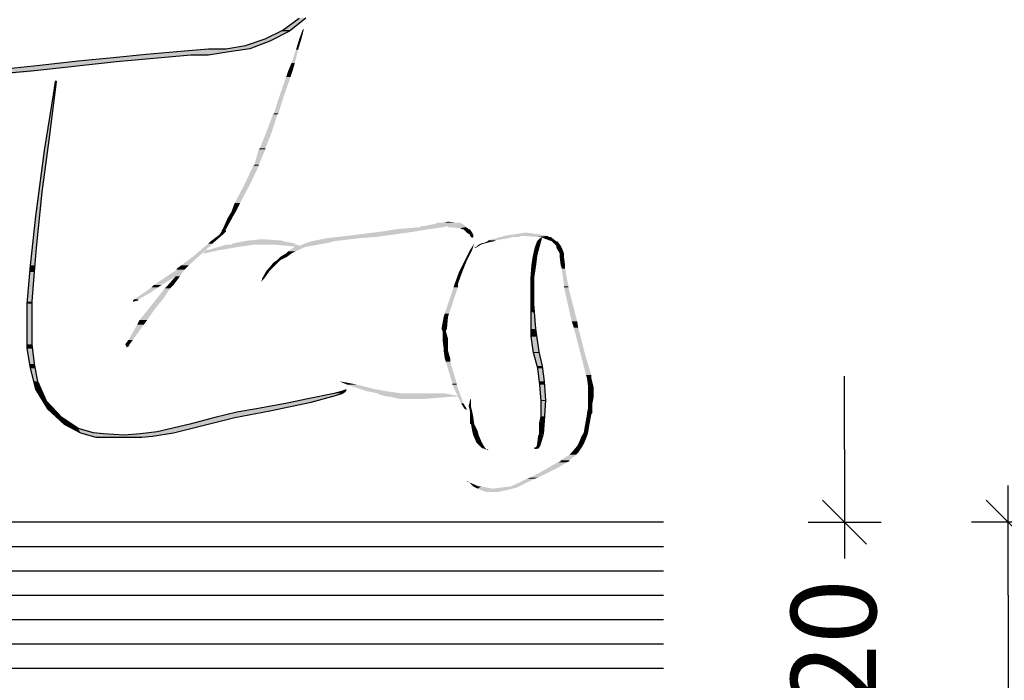
# Model space of a CAD drawing. Extents: x 11.6 to 18.4, y 63.4 to 74.4.
# Drawn here: x 16.1 to 16.9, y 70.8 to 71.3 of the extents above; entities that cross this region are included whole.
import ezdxf

# ---------------------------------------------------------------- set-up
doc = ezdxf.new("R2010")
doc.units = 0
doc.header["$PDMODE"] = 65
doc.linetypes.add('CONTINUA', pattern=[0])
doc.layers.get('0').update_dxf_attribs({"linetype": 'CONTINUOUS'})
doc.layers.get('DEFPOINTS').update_dxf_attribs({"linetype": 'CONTINUOUS'})
doc.layers.add('STANDARD', color=7, linetype='CONTINUOUS')
doc.styles.add('ARIAL', font='ARIAL.TTF')
doc.dimstyles.new('_DIMSTYLE_2', dxfattribs={"dimtxt": 0.07, "dimasz": 0.06, "dimexe": 0, "dimexo": 1e-06, "dimgap": 0.035, "dimtad": 0, "dimdec": 0, "dimlfac": 100, "dimrnd": 0.01, "dimzin": 12, "dimtxsty": 'ARIAL', "dimblk1": 'ALL_ML_STRICH', "dimblk2": 'ALL_ML_STRICH', "dimsah": 1, "dimcen": 0, "dimse1": 1, "dimse2": 1, "dimclrd": 7, "dimclre": 7, "dimclrt": 7, "dimazin": 3, "dimtfac": 1, "dimtdec": 0, "dimtix": 1, "dimtmove": 0, "dimatfit": 3, "dimtzin": 0})
doc.dimstyles.new('_DIMSTYLE_4', dxfattribs={"dimtxt": 0.07, "dimasz": 0.06, "dimexe": 0, "dimexo": 1e-06, "dimgap": 0.035, "dimtad": 0, "dimdec": 0, "dimlfac": 100, "dimrnd": 0.01, "dimzin": 12, "dimtxsty": 'ARIAL', "dimblk1": 'ALL_ML_STRICH', "dimblk2": 'ALL_ML_STRICH', "dimsah": 1, "dimcen": 0, "dimse1": 1, "dimse2": 1, "dimclrd": 7, "dimclre": 7, "dimclrt": 7, "dimazin": 3, "dimtfac": 1, "dimtdec": 0, "dimtix": 1, "dimtmove": 0, "dimatfit": 3, "dimtzin": 0})

# ---------------------------------------------------------------- blocks, each defined once
blk = doc.blocks.new('ALL_ML_STRICH')
at = {"color": 0, "linetype": 'BYBLOCK'}
for p, q in [((0, -0.5), (0, 0.5)), ((-0.3, -0.3), (0.3, 0.3)), ((-1, 0), (0.5, 0))]:
    blk.add_line(p, q, dxfattribs=at)
blk = doc.blocks.new('*D3')
at = {"layer": 'DEFPOINTS', "color": 0, "linetype": 'CONTINUA'}
for p in [(16.67788, 70.90543), (16.89788, 70.90543), (15.91467, 69.40543)]:
    blk.add_point(p, dxfattribs=at)
at = {"layer": 'STANDARD', "color": 7, "linetype": 'CONTINUA'}
for p, q in [((16.89788, 70.84543), (16.89788, 70.26435)), ((16.89788, 69.46543), (16.89788, 70.04652))]:
    blk.add_line(p, q, dxfattribs=at)
at = {"layer": 'STANDARD', "color": 7, "linetype": 'CONTINUA', "xscale": 0.06, "yscale": 0.06, "zscale": 0.06}
for p, rotation in [((16.89788, 70.90543), 90), ((16.89788, 69.40543), 270)]:
    blk.add_blockref('ALL_ML_STRICH', p, dxfattribs=dict(at, rotation=rotation))
at = {"layer": 'STANDARD', "color": 7, "linetype": 'CONTINUA', "insert": (16.89788, 70.15543), "char_height": 0.07, "attachment_point": 5, "rotation": 90, "style": 'ARIAL'}
blk.add_mtext('150', dxfattribs=at)
blk = doc.blocks.new('*D7')
at = {"layer": 'DEFPOINTS', "color": 0, "linetype": 'CONTINUA'}
for p in [(16.61467, 70.90543), (16.76346, 70.90543), (16.61467, 70.70543)]:
    blk.add_point(p, dxfattribs=at)
at = {"layer": 'STANDARD', "color": 7, "linetype": 'CONTINUA'}
for p, q in [((16.76346, 70.96543), (16.76346, 71.02543)), ((16.76346, 70.90543), (16.76346, 70.89105)), ((16.76346, 70.70543), (16.76346, 70.71982)), ((16.76346, 70.64543), (16.76346, 70.58543))]:
    blk.add_line(p, q, dxfattribs=at)
at = {"layer": 'STANDARD', "color": 7, "linetype": 'CONTINUA', "xscale": 0.06, "yscale": 0.06, "zscale": 0.06}
for p, rotation in [((16.76346, 70.90543), 270), ((16.76346, 70.70543), 90)]:
    blk.add_blockref('ALL_ML_STRICH', p, dxfattribs=dict(at, rotation=rotation))
at = {"layer": 'STANDARD', "color": 7, "linetype": 'CONTINUA', "insert": (16.76346, 70.80543), "char_height": 0.07, "attachment_point": 5, "rotation": 90, "style": 'ARIAL'}
blk.add_mtext('20', dxfattribs=at)

msp = doc.modelspace()

# ---------------------------------------------------------------- hatches: boundary and pattern name
at = {"layer": 'STANDARD', "linetype": 'CONTINUA'}
for points in [[(16.30792, 71.30983), (16.30162, 71.30983), (16.32051, 71.31973)], [(16.29442, 71.30264), (16.28723, 71.30264), (16.30702, 71.30893)], [(16.30702, 71.30893), (16.29982, 71.30893), (16.30792, 71.30983)], [(16.31691, 71.30264), (16.31511, 71.30264), (16.31871, 71.30983)], [(16.31871, 71.31073), (16.31871, 71.30983), (16.31781, 71.30983)], [(16.27463, 71.29454), (16.25664, 71.29454), (16.28183, 71.29724)], [(16.28183, 71.29724), (16.27103, 71.29724), (16.29082, 71.30084)], [(16.29082, 71.30084), (16.28093, 71.30084), (16.29442, 71.30264)], [(16.31421, 71.29364), (16.31241, 71.29364), (16.31691, 71.30264)], [(16.17388, 71.28465), (16.1334, 71.28465), (16.20537, 71.28735)], [(16.20537, 71.28735), (16.16219, 71.28735), (16.22606, 71.28914)], [(16.22606, 71.28914), (16.18198, 71.28914), (16.24045, 71.28914)], [(16.18198, 71.28914), (16.24045, 71.28914), (16.18558, 71.28914)], [(16.24045, 71.28914), (16.18558, 71.28914), (16.24315, 71.29004)], [(16.24315, 71.29004), (16.18918, 71.29004), (16.25754, 71.29184)], [(16.25754, 71.29184), (16.20717, 71.29184), (16.26384, 71.29274)], [(16.26384, 71.29274), (16.22066, 71.29274), (16.27103, 71.29454)], [(16.27103, 71.29454), (16.24045, 71.29454), (16.27373, 71.29454)], [(16.24045, 71.29454), (16.27373, 71.29454), (16.25484, 71.29454)], [(16.27373, 71.29454), (16.25484, 71.29454), (16.27463, 71.29454)], [(16.25484, 71.29454), (16.27463, 71.29454), (16.25664, 71.29454)], [(16.31151, 71.28285), (16.30882, 71.28285), (16.31421, 71.29364)], [(16.11811, 71.27835), (16.07583, 71.27835), (16.1415, 71.28105)], [(16.1415, 71.28105), (16.10192, 71.28105), (16.16489, 71.28375)], [(16.16489, 71.28375), (16.12531, 71.28375), (16.17388, 71.28465)], [(16.30971, 71.27655), (16.30612, 71.27655), (16.31151, 71.28285)], [(16.06594, 71.27295), (16.01646, 71.27295), (16.09652, 71.27565)], [(16.09652, 71.27565), (16.04795, 71.27565), (16.10012, 71.27655)], [(16.10012, 71.27655), (16.05244, 71.27655), (16.11811, 71.27835)], [(16.30252, 71.25586), (16.29892, 71.25586), (16.30792, 71.27115)], [(16.30792, 71.27115), (16.30432, 71.27115), (16.30971, 71.27655)], [(16.11451, 71.25676), (16.11271, 71.25676), (16.11541, 71.26756)], [(16.11181, 71.23967), (16.11002, 71.23967), (16.11451, 71.25676)], [(16.29802, 71.24147), (16.29442, 71.24147), (16.30252, 71.25586)], [(16.11002, 71.22348), (16.10732, 71.22348), (16.11181, 71.23967)], [(16.29262, 71.22618), (16.28813, 71.22618), (16.29712, 71.24057)], [(16.29712, 71.24057), (16.29352, 71.24057), (16.29802, 71.24147)], [(16.10822, 71.21088), (16.10552, 71.21088), (16.11002, 71.22348)], [(16.28723, 71.21268), (16.28273, 71.21268), (16.29262, 71.22618)], [(16.10372, 71.1767), (16.10102, 71.1767), (16.10822, 71.21088)], [(16.28183, 71.19919), (16.27823, 71.19919), (16.28723, 71.21178)], [(16.28723, 71.21178), (16.28183, 71.21178), (16.28723, 71.21268)], [(16.27463, 71.183), (16.27013, 71.183), (16.28183, 71.19829)], [(16.28183, 71.19829), (16.27733, 71.19829), (16.28183, 71.19919)], [(16.26654, 71.16771), (16.26204, 71.16771), (16.27463, 71.183)], [(16.10192, 71.15691), (16.09832, 71.15691), (16.10372, 71.1767)], [(16.26294, 71.16051), (16.25934, 71.16051), (16.26654, 71.16771)], [(16.26024, 71.15601), (16.25664, 71.15601), (16.26294, 71.16051)], [(16.09922, 71.13082), (16.09562, 71.13082), (16.10192, 71.15691)], [(16.25484, 71.14612), (16.25214, 71.14612), (16.25934, 71.15421)], [(16.25934, 71.15421), (16.25574, 71.15421), (16.26024, 71.15601)], [(16.45184, 71.14881), (16.41766, 71.14881), (16.44914, 71.15061)], [(16.44914, 71.15061), (16.42666, 71.15061), (16.44735, 71.15151)], [(16.44735, 71.15151), (16.42846, 71.15151), (16.44375, 71.15151)], [(16.42846, 71.15151), (16.44375, 71.15151), (16.43385, 71.15151)], [(16.43745, 71.15241), (16.44375, 71.15151), (16.43385, 71.15151)], [(16.24585, 71.13622), (16.24225, 71.13622), (16.25214, 71.14162)], [(16.25214, 71.14162), (16.24945, 71.14162), (16.25484, 71.14432)], [(16.25394, 71.14522), (16.25124, 71.14522), (16.25484, 71.14612)], [(16.25484, 71.14432), (16.25124, 71.14432), (16.25484, 71.14522)], [(16.25574, 71.14612), (16.25484, 71.14522), (16.25394, 71.14522)], [(16.38528, 71.14072), (16.35469, 71.14072), (16.41046, 71.14432)], [(16.41046, 71.14432), (16.38348, 71.14432), (16.42126, 71.14612)], [(16.42126, 71.14612), (16.39427, 71.14612), (16.43385, 71.14792)], [(16.41496, 71.14881), (16.45184, 71.14881), (16.41766, 71.14881)], [(16.43385, 71.14792), (16.41496, 71.14792), (16.43745, 71.14881)], [(16.45184, 71.14792), (16.43745, 71.14792), (16.45184, 71.14881)], [(16.45364, 71.14702), (16.44735, 71.14702), (16.45184, 71.14792)], [(16.45454, 71.14612), (16.44914, 71.14612), (16.45364, 71.14702)], [(16.45004, 71.14612), (16.45454, 71.14612), (16.44914, 71.14612)], [(16.45544, 71.14612), (16.45004, 71.14612), (16.45454, 71.14612)], [(16.45724, 71.14342), (16.45274, 71.14342), (16.45544, 71.14612)], [(16.45814, 71.14162), (16.45544, 71.14162), (16.45724, 71.14342)], [(16.45814, 71.14072), (16.45544, 71.14072), (16.45814, 71.14162)], [(16.51931, 71.14072), (16.48333, 71.14072), (16.51481, 71.14162)], [(16.48873, 71.14162), (16.51481, 71.14162), (16.48962, 71.14162)], [(16.50132, 71.14342), (16.51481, 71.14162), (16.48962, 71.14162)], [(16.23325, 71.12453), (16.22876, 71.12453), (16.24405, 71.13442)], [(16.24405, 71.13442), (16.24045, 71.13442), (16.24585, 71.13622)], [(16.27193, 71.13262), (16.25214, 71.13262), (16.27823, 71.13352)], [(16.27823, 71.13352), (16.25574, 71.13352), (16.28363, 71.13352)], [(16.25574, 71.13352), (16.28363, 71.13352), (16.25664, 71.13352)], [(16.28363, 71.13352), (16.25664, 71.13352), (16.29082, 71.13352)], [(16.25664, 71.13352), (16.29082, 71.13352), (16.25934, 71.13352)], [(16.31151, 71.13352), (16.25934, 71.13352), (16.31151, 71.13442)], [(16.31151, 71.13442), (16.26024, 71.13442), (16.30252, 71.13622)], [(16.30252, 71.13622), (16.26924, 71.13622), (16.29982, 71.13712)], [(16.29982, 71.13712), (16.27463, 71.13712), (16.29712, 71.13712)], [(16.27463, 71.13712), (16.29712, 71.13712), (16.27643, 71.13712)], [(16.28453, 71.13802), (16.29712, 71.13712), (16.27643, 71.13712)], [(16.29532, 71.13352), (16.31151, 71.13352), (16.29082, 71.13352)], [(16.31331, 71.13352), (16.29532, 71.13352), (16.31151, 71.13352)], [(16.31511, 71.13262), (16.30342, 71.13262), (16.31331, 71.13352)], [(16.32591, 71.13262), (16.31511, 71.13262), (16.3403, 71.13532)], [(16.3403, 71.13532), (16.32231, 71.13532), (16.343, 71.13622)], [(16.343, 71.13622), (16.32501, 71.13622), (16.36549, 71.13892)], [(16.36549, 71.13892), (16.3385, 71.13892), (16.37808, 71.13982)], [(16.37808, 71.13982), (16.3466, 71.13982), (16.38528, 71.14072)], [(16.45724, 71.12902), (16.45544, 71.12902), (16.45904, 71.13442)], [(16.45814, 71.13982), (16.45634, 71.13982), (16.45814, 71.14072)], [(16.46174, 71.13172), (16.46084, 71.13172), (16.46444, 71.13352)], [(16.46444, 71.13352), (16.46264, 71.13352), (16.46714, 71.13442)], [(16.46714, 71.13442), (16.46444, 71.13442), (16.47073, 71.13532)], [(16.47073, 71.13532), (16.46804, 71.13532), (16.47523, 71.13622)], [(16.47523, 71.13622), (16.46983, 71.13622), (16.47703, 71.13712)], [(16.47703, 71.13712), (16.47073, 71.13712), (16.48783, 71.13892)], [(16.48783, 71.13892), (16.47793, 71.13892), (16.49142, 71.13982)], [(16.49142, 71.13982), (16.47973, 71.13982), (16.49502, 71.13982)], [(16.47973, 71.13982), (16.49502, 71.13982), (16.48153, 71.13982)], [(16.49502, 71.13982), (16.48153, 71.13982), (16.49862, 71.14072)], [(16.51211, 71.13082), (16.50941, 71.13082), (16.51391, 71.13622)], [(16.52021, 71.13982), (16.51121, 71.13982), (16.51931, 71.14072)], [(16.51301, 71.13982), (16.52021, 71.13982), (16.51121, 71.13982)], [(16.51391, 71.13622), (16.51121, 71.13622), (16.51391, 71.13802)], [(16.52201, 71.13982), (16.51301, 71.13982), (16.52021, 71.13982)], [(16.51391, 71.13892), (16.51391, 71.13802), (16.51301, 71.13802)], [(16.52651, 71.13622), (16.52291, 71.13622), (16.52201, 71.13982)], [(16.52741, 71.13622), (16.52651, 71.13622), (16.52291, 71.13622)], [(16.5301, 71.13262), (16.52651, 71.13262), (16.52741, 71.13622)], [(16.09742, 71.11643), (16.09382, 71.11643), (16.09922, 71.13082)], [(16.24945, 71.12902), (16.23865, 71.12902), (16.25034, 71.12902)], [(16.23865, 71.12902), (16.25034, 71.12902), (16.23955, 71.12902)], [(16.25034, 71.12902), (16.23955, 71.12902), (16.26564, 71.13172)], [(16.26564, 71.13172), (16.24945, 71.13172), (16.27193, 71.13262)], [(16.30522, 71.12363), (16.29982, 71.12363), (16.30882, 71.12633)], [(16.30432, 71.13262), (16.31511, 71.13262), (16.30342, 71.13262)], [(16.30882, 71.12633), (16.30432, 71.12633), (16.31241, 71.12813)], [(16.31241, 71.12813), (16.30612, 71.12813), (16.32051, 71.13172)], [(16.32051, 71.13172), (16.31151, 71.13172), (16.32141, 71.13172)], [(16.31151, 71.13172), (16.32141, 71.13172), (16.31241, 71.13172)], [(16.32141, 71.13172), (16.31241, 71.13172), (16.32501, 71.13262)], [(16.32501, 71.13262), (16.31511, 71.13262), (16.32591, 71.13262)], [(16.45274, 71.12003), (16.45094, 71.12003), (16.45724, 71.12902)], [(16.51031, 71.12453), (16.50762, 71.12453), (16.51211, 71.13082)], [(16.531, 71.13082), (16.52651, 71.13082), (16.5301, 71.13262)], [(16.5328, 71.12633), (16.5292, 71.12633), (16.531, 71.13082)], [(16.5328, 71.12363), (16.5292, 71.12363), (16.5328, 71.12633)], [(16.22426, 71.11643), (16.21796, 71.11643), (16.23325, 71.12453)], [(16.29082, 71.11193), (16.28813, 71.11193), (16.29712, 71.11823)], [(16.29712, 71.11823), (16.29352, 71.11823), (16.29802, 71.11913)], [(16.29802, 71.11913), (16.29442, 71.11913), (16.29982, 71.12093)], [(16.29982, 71.12093), (16.29712, 71.12093), (16.30522, 71.12363)], [(16.44914, 71.11103), (16.44645, 71.11103), (16.45274, 71.12003)], [(16.50941, 71.11733), (16.50672, 71.11733), (16.51031, 71.12363)], [(16.50941, 71.11643), (16.50672, 71.11643), (16.50941, 71.11733)], [(16.51031, 71.12363), (16.50762, 71.12363), (16.51031, 71.12453)], [(16.5337, 71.11643), (16.5301, 71.11643), (16.5328, 71.12363)], [(16.09562, 71.08675), (16.09202, 71.08675), (16.09742, 71.11103)], [(16.09742, 71.11103), (16.09382, 71.11103), (16.09742, 71.11643)], [(16.21706, 71.10744), (16.20627, 71.10744), (16.22066, 71.11283)], [(16.22156, 71.11373), (16.21436, 71.11373), (16.22426, 71.11643)], [(16.22066, 71.11283), (16.21436, 71.11283), (16.22156, 71.11373)], [(16.28633, 71.10564), (16.28453, 71.10564), (16.29082, 71.11193)], [(16.44555, 71.10114), (16.44285, 71.10114), (16.44914, 71.11103)], [(16.50762, 71.10654), (16.50582, 71.10654), (16.50941, 71.11643)], [(16.5337, 71.11373), (16.531, 71.11373), (16.5337, 71.11643)], [(16.5364, 71.09934), (16.5328, 71.09934), (16.5337, 71.11373)], [(16.20177, 71.10024), (16.19547, 71.10024), (16.21346, 71.10744)], [(16.21166, 71.10024), (16.20717, 71.10024), (16.21706, 71.10744)], [(16.28633, 71.10564), (16.28543, 71.10474), (16.28453, 71.10474)], [(16.44555, 71.09844), (16.44195, 71.09844), (16.44555, 71.10114)], [(16.50762, 71.10564), (16.50582, 71.10564), (16.50762, 71.10654)], [(16.50762, 71.10024), (16.50582, 71.10024), (16.50762, 71.10564)], [(16.18288, 71.08855), (16.17928, 71.08855), (16.19277, 71.09394)], [(16.19277, 71.09394), (16.18738, 71.09394), (16.19907, 71.09844)], [(16.19907, 71.09844), (16.19367, 71.09844), (16.20177, 71.10024)], [(16.20357, 71.08944), (16.19817, 71.08944), (16.20897, 71.09754)], [(16.20897, 71.09754), (16.20447, 71.09754), (16.21166, 71.10024)], [(16.43835, 71.07685), (16.43475, 71.07685), (16.44555, 71.09844)], [(16.50762, 71.09754), (16.50582, 71.09754), (16.50762, 71.10024)], [(16.50762, 71.08855), (16.50582, 71.08855), (16.50762, 71.09754)], [(16.5364, 71.09844), (16.5328, 71.09844), (16.5364, 71.09934)], [(16.5436, 71.07055), (16.5391, 71.07055), (16.5364, 71.09844)], [(16.09562, 71.08495), (16.09112, 71.08495), (16.09562, 71.08675)], [(16.09562, 71.06876), (16.09112, 71.06876), (16.09562, 71.08495)], [(16.18288, 71.08765), (16.17838, 71.08765), (16.18288, 71.08855)], [(16.19637, 71.08045), (16.19097, 71.08045), (16.20357, 71.08944)], [(16.50762, 71.08495), (16.50582, 71.08495), (16.50762, 71.08855)], [(16.50852, 71.07775), (16.50582, 71.07775), (16.50762, 71.08495)], [(16.19007, 71.07145), (16.18378, 71.07145), (16.19637, 71.08045)], [(16.43745, 71.07415), (16.43385, 71.07415), (16.43835, 71.07685)], [(16.50941, 71.06426), (16.50582, 71.06426), (16.50852, 71.07775)], [(16.09562, 71.05166), (16.09112, 71.05166), (16.09562, 71.06876)], [(16.18738, 71.06786), (16.18198, 71.06786), (16.19007, 71.07145)], [(16.43655, 71.06426), (16.43205, 71.06426), (16.43745, 71.07415)], [(16.5445, 71.06516), (16.5409, 71.06516), (16.5436, 71.07055)], [(16.17838, 71.05526), (16.17478, 71.05526), (16.18738, 71.06786)], [(16.43565, 71.06246), (16.43295, 71.06246), (16.43655, 71.06426)], [(16.43745, 71.05616), (16.43295, 71.05616), (16.43565, 71.06246)], [(16.51031, 71.06156), (16.50582, 71.06156), (16.50941, 71.06426)], [(16.51031, 71.05796), (16.50582, 71.05796), (16.51031, 71.06156)], [(16.55079, 71.04087), (16.5472, 71.04087), (16.5445, 71.06516)], [(16.17568, 71.05166), (16.17208, 71.05166), (16.17838, 71.05526)], [(16.43745, 71.05526), (16.43295, 71.05526), (16.43745, 71.05616)], [(16.43745, 71.04807), (16.43385, 71.04807), (16.43745, 71.05526)], [(16.51211, 71.04537), (16.50762, 71.04537), (16.51031, 71.05796)], [(16.09562, 71.04807), (16.09112, 71.04807), (16.09562, 71.05166)], [(16.09742, 71.03547), (16.09292, 71.03547), (16.09562, 71.04807)], [(16.17568, 71.05166), (16.17478, 71.04986), (16.17298, 71.04986)], [(16.43745, 71.04627), (16.43385, 71.04627), (16.43745, 71.04807)], [(16.43925, 71.03997), (16.43475, 71.03997), (16.43745, 71.04627)], [(16.51301, 71.04447), (16.50762, 71.04447), (16.51211, 71.04537)], [(16.51481, 71.03367), (16.51031, 71.03367), (16.51301, 71.04447)], [(16.43925, 71.03727), (16.43565, 71.03727), (16.43925, 71.03997)], [(16.44465, 71.01928), (16.44105, 71.01928), (16.43925, 71.03727)], [(16.55529, 71.02648), (16.55079, 71.02648), (16.55079, 71.04087)], [(16.09832, 71.03187), (16.09382, 71.03187), (16.09742, 71.03547)], [(16.10012, 71.02108), (16.09652, 71.02108), (16.09832, 71.03187)], [(16.51481, 71.03187), (16.51121, 71.03187), (16.51481, 71.03367)], [(16.51661, 71.02108), (16.51211, 71.02108), (16.51481, 71.03187)], [(16.10282, 71.01478), (16.09832, 71.01478), (16.10012, 71.02108)], [(16.3484, 71.02108), (16.35379, 71.02018), (16.35019, 71.02018)], [(16.36279, 71.01838), (16.35469, 71.01838), (16.35379, 71.02018)], [(16.51661, 71.01838), (16.51301, 71.01838), (16.51661, 71.02108)], [(16.55529, 71.02378), (16.55169, 71.02378), (16.55529, 71.02648)], [(16.55709, 71.01658), (16.55259, 71.01658), (16.55529, 71.02378)], [(16.10732, 71.00489), (16.10372, 71.00489), (16.10282, 71.01478)], [(16.35019, 71.01118), (16.3448, 71.01118), (16.35289, 71.01298)], [(16.35019, 71.01298), (16.35289, 71.01298), (16.35109, 71.01298)], [(16.35289, 71.01298), (16.35109, 71.01298), (16.35379, 71.01388)], [(16.35289, 71.01388), (16.35379, 71.01388), (16.35199, 71.01388)], [(16.37718, 71.01478), (16.36549, 71.01478), (16.36279, 71.01838)], [(16.38708, 71.01298), (16.37088, 71.01298), (16.37718, 71.01478)], [(16.39967, 71.01118), (16.37988, 71.01118), (16.38708, 71.01298)], [(16.44465, 71.01838), (16.44105, 71.01838), (16.44465, 71.01928)], [(16.45004, 71.00309), (16.44825, 71.00309), (16.44465, 71.01838)], [(16.51751, 71.00579), (16.51391, 71.00579), (16.51661, 71.01838)], [(16.55709, 71.00849), (16.55259, 71.00849), (16.55709, 71.01658)], [(16.11361, 70.99859), (16.10822, 70.99859), (16.10732, 71.00489)], [(16.32321, 71.00309), (16.30522, 71.00309), (16.32501, 71.00399)], [(16.32501, 71.00399), (16.30792, 71.00399), (16.3349, 71.00669)], [(16.3349, 71.00669), (16.32231, 71.00669), (16.3448, 71.00938)], [(16.3448, 71.00938), (16.3349, 71.00938), (16.35019, 71.01118)], [(16.3439, 71.01118), (16.35019, 71.01118), (16.3448, 71.01118)], [(16.44015, 71.01028), (16.38078, 71.01028), (16.43475, 71.01118)], [(16.44465, 71.00938), (16.38438, 71.00938), (16.44015, 71.01028)], [(16.44555, 71.00849), (16.38798, 71.00849), (16.44465, 71.00938)], [(16.38888, 71.00849), (16.44555, 71.00849), (16.38798, 71.00849)], [(16.44375, 71.00849), (16.38888, 71.00849), (16.44555, 71.00849)], [(16.38977, 71.00849), (16.44375, 71.00849), (16.38888, 71.00849)], [(16.44015, 71.00849), (16.38977, 71.00849), (16.44375, 71.00849)], [(16.44015, 71.00849), (16.41766, 71.00669), (16.39787, 71.00669)], [(16.41766, 71.00669), (16.39787, 71.00669), (16.39967, 71.00669)], [(16.42935, 71.01118), (16.43475, 71.01118), (16.39967, 71.01118)], [(16.45634, 71.00129), (16.45454, 71.00129), (16.45634, 71.00489)], [(16.45634, 71.00669), (16.45634, 71.00579), (16.45544, 71.00579)], [(16.45634, 71.00489), (16.45544, 71.00489), (16.45634, 71.00579)], [(16.51751, 71.00489), (16.51391, 71.00489), (16.51751, 71.00579)], [(16.51661, 70.99229), (16.51391, 70.99229), (16.51751, 71.00489)], [(16.55709, 71.00759), (16.55259, 71.00759), (16.55709, 71.00849)], [(16.55619, 71.00309), (16.55259, 71.00309), (16.55709, 71.00759)], [(16.11991, 70.99139), (16.11541, 70.99139), (16.11361, 70.99859)], [(16.26294, 70.99139), (16.24585, 70.99139), (16.28633, 70.99589)], [(16.28633, 70.99589), (16.26384, 70.99589), (16.29082, 70.99679)], [(16.29082, 70.99679), (16.26834, 70.99679), (16.29892, 70.99859)], [(16.29892, 70.99859), (16.28003, 70.99859), (16.32321, 71.00309)], [(16.45004, 71.00309), (16.45274, 70.99859), (16.45094, 70.99859)], [(16.45634, 71.00039), (16.45454, 71.00039), (16.45634, 71.00129)], [(16.45724, 70.99679), (16.45544, 70.99679), (16.45634, 71.00039)], [(16.45814, 70.99229), (16.45544, 70.99229), (16.45724, 70.99679)], [(16.55619, 70.99499), (16.55169, 70.99499), (16.55619, 70.99949)], [(16.55619, 70.99949), (16.55259, 70.99949), (16.55619, 71.00309)], [(16.12801, 70.986), (16.12171, 70.986), (16.11991, 70.99139)], [(16.24045, 70.986), (16.22516, 70.986), (16.26204, 70.99139)], [(16.26204, 70.99139), (16.26294, 70.99139), (16.24585, 70.99139)], [(16.45904, 70.986), (16.45544, 70.986), (16.45814, 70.99229)], [(16.51661, 70.9869), (16.51301, 70.9869), (16.51661, 70.9887)], [(16.51661, 70.9887), (16.51391, 70.9887), (16.51661, 70.99229)], [(16.55349, 70.9842), (16.54989, 70.9842), (16.55529, 70.99409)], [(16.55529, 70.99409), (16.55169, 70.99409), (16.55619, 70.99499)], [(16.1334, 70.9824), (16.12801, 70.9824), (16.12801, 70.986)], [(16.146, 70.9788), (16.1352, 70.9788), (16.1334, 70.9824)], [(16.21166, 70.9788), (16.19457, 70.9788), (16.21346, 70.9797)], [(16.21346, 70.9797), (16.19817, 70.9797), (16.24045, 70.986)], [(16.45634, 70.986), (16.45904, 70.986), (16.45544, 70.986)], [(16.46174, 70.9806), (16.45724, 70.9806), (16.45904, 70.986)], [(16.46264, 70.977), (16.45814, 70.977), (16.46174, 70.9806)], [(16.51571, 70.9779), (16.51301, 70.9779), (16.51661, 70.9869)], [(16.55259, 70.9788), (16.54899, 70.9788), (16.55349, 70.9842)], [(16.15409, 70.9779), (16.1379, 70.9779), (16.146, 70.9788)], [(16.17118, 70.977), (16.1406, 70.977), (16.15409, 70.9779)], [(16.19457, 70.9761), (16.1469, 70.9761), (16.20267, 70.977)], [(16.19007, 70.9752), (16.1478, 70.9752), (16.19457, 70.9761)], [(16.15589, 70.9752), (16.19007, 70.9752), (16.1478, 70.9752)], [(16.18558, 70.9752), (16.15589, 70.9752), (16.19007, 70.9752)], [(16.15949, 70.9752), (16.18558, 70.9752), (16.15589, 70.9752)], [(16.17658, 70.9752), (16.15949, 70.9752), (16.18558, 70.9752)], [(16.20267, 70.977), (16.17118, 70.977), (16.20537, 70.9779)], [(16.20537, 70.9779), (16.18468, 70.9779), (16.21166, 70.9788)], [(16.46534, 70.9707), (16.46084, 70.9707), (16.46264, 70.977)], [(16.51301, 70.96891), (16.51121, 70.96891), (16.51481, 70.9761)], [(16.51481, 70.9761), (16.51211, 70.9761), (16.51481, 70.9779)], [(16.51481, 70.9779), (16.51571, 70.9779), (16.51301, 70.9779)], [(16.5481, 70.96801), (16.5436, 70.96801), (16.54989, 70.9716)], [(16.54989, 70.9716), (16.5454, 70.9716), (16.55169, 70.9761)], [(16.55169, 70.9761), (16.5472, 70.9761), (16.55259, 70.9788)], [(16.46804, 70.96621), (16.46534, 70.96621), (16.46534, 70.9707)], [(16.46624, 70.96621), (16.46804, 70.96621), (16.46534, 70.96621)], [(16.46893, 70.96531), (16.46804, 70.96531), (16.46804, 70.96621)], [(16.51121, 70.96621), (16.50941, 70.96621), (16.50852, 70.96621)], [(16.51031, 70.96621), (16.50941, 70.96621), (16.51121, 70.96621)], [(16.51121, 70.96621), (16.51031, 70.96621), (16.51301, 70.96891)], [(16.5445, 70.96261), (16.5391, 70.96261), (16.5481, 70.96801)], [(16.5346, 70.95451), (16.52741, 70.95451), (16.5373, 70.95541)], [(16.5373, 70.95631), (16.5301, 70.95631), (16.5427, 70.96081)], [(16.5373, 70.95541), (16.5301, 70.95541), (16.5373, 70.95631)], [(16.5427, 70.96081), (16.5373, 70.96081), (16.5445, 70.96261)], [(16.51121, 70.94192), (16.50492, 70.94192), (16.52381, 70.94822)], [(16.52381, 70.94822), (16.51661, 70.94822), (16.5292, 70.95091)], [(16.5292, 70.95091), (16.52111, 70.95091), (16.5346, 70.95451)], [(16.45274, 70.93922), (16.45454, 70.93832), (16.45364, 70.93832)], [(16.50312, 70.93832), (16.49682, 70.93832), (16.50852, 70.94102)], [(16.50852, 70.94102), (16.50222, 70.94102), (16.51121, 70.94192)], [(16.46264, 70.93472), (16.45814, 70.93472), (16.45454, 70.93832)], [(16.46444, 70.93472), (16.46264, 70.93472), (16.45814, 70.93472)], [(16.47433, 70.93292), (16.46174, 70.93292), (16.46444, 70.93472)], [(16.48693, 70.93202), (16.46354, 70.93202), (16.49052, 70.93292)], [(16.48693, 70.93202), (16.47883, 70.93022), (16.46893, 70.93022)], [(16.49052, 70.93292), (16.47433, 70.93292), (16.49412, 70.93382)], [(16.49412, 70.93382), (16.48063, 70.93382), (16.49592, 70.93472)], [(16.49592, 70.93472), (16.48873, 70.93472), (16.50312, 70.93832)], [(16.47883, 70.93022), (16.46893, 70.93022), (16.47703, 70.93022)]]:
    msp.add_hatch(color=0, dxfattribs=at).paths.add_polyline_path(points, flags=16)
for points in [[(16.30162, 71.30983), (16.32051, 71.31973), (16.31421, 71.31973)], [(16.28723, 71.30264), (16.30702, 71.30893), (16.29982, 71.30893)], [(16.29982, 71.30893), (16.30792, 71.30983), (16.30162, 71.30983)], [(16.31511, 71.30264), (16.31871, 71.30983), (16.31781, 71.30983)], [(16.25664, 71.29454), (16.28183, 71.29724), (16.27103, 71.29724)], [(16.27103, 71.29724), (16.29082, 71.30084), (16.28093, 71.30084)], [(16.28093, 71.30084), (16.29442, 71.30264), (16.28723, 71.30264)], [(16.31241, 71.29364), (16.31691, 71.30264), (16.31511, 71.30264)], [(16.1334, 71.28465), (16.20537, 71.28735), (16.16219, 71.28735)], [(16.16219, 71.28735), (16.22606, 71.28914), (16.18198, 71.28914)], [(16.18558, 71.28914), (16.24315, 71.29004), (16.18918, 71.29004)], [(16.18918, 71.29004), (16.25754, 71.29184), (16.20717, 71.29184)], [(16.20717, 71.29184), (16.26384, 71.29274), (16.22066, 71.29274)], [(16.22066, 71.29274), (16.27103, 71.29454), (16.24045, 71.29454)], [(16.30882, 71.28285), (16.31421, 71.29364), (16.31241, 71.29364)], [(16.07583, 71.27835), (16.1415, 71.28105), (16.10192, 71.28105)], [(16.10192, 71.28105), (16.16489, 71.28375), (16.12531, 71.28375)], [(16.12531, 71.28375), (16.17388, 71.28465), (16.1334, 71.28465)], [(16.30612, 71.27655), (16.31151, 71.28285), (16.30882, 71.28285)], [(16.01646, 71.27295), (16.09652, 71.27565), (16.04795, 71.27565)], [(16.04795, 71.27565), (16.10012, 71.27655), (16.05244, 71.27655)], [(16.05244, 71.27655), (16.11811, 71.27835), (16.07583, 71.27835)], [(16.29892, 71.25586), (16.30792, 71.27115), (16.30432, 71.27115)], [(16.30432, 71.27115), (16.30971, 71.27655), (16.30612, 71.27655)], [(16.11271, 71.25676), (16.11541, 71.26756), (16.11451, 71.26756)], [(16.11002, 71.23967), (16.11451, 71.25676), (16.11271, 71.25676)], [(16.29442, 71.24147), (16.30252, 71.25586), (16.29892, 71.25586)], [(16.10732, 71.22348), (16.11181, 71.23967), (16.11002, 71.23967)], [(16.28813, 71.22618), (16.29712, 71.24057), (16.29352, 71.24057)], [(16.29352, 71.24057), (16.29802, 71.24147), (16.29442, 71.24147)], [(16.10552, 71.21088), (16.11002, 71.22348), (16.10732, 71.22348)], [(16.28273, 71.21268), (16.29262, 71.22618), (16.28813, 71.22618)], [(16.10102, 71.1767), (16.10822, 71.21088), (16.10552, 71.21088)], [(16.27823, 71.19919), (16.28723, 71.21178), (16.28183, 71.21178)], [(16.28183, 71.21178), (16.28723, 71.21268), (16.28273, 71.21268)], [(16.27013, 71.183), (16.28183, 71.19829), (16.27733, 71.19829)], [(16.27733, 71.19829), (16.28183, 71.19919), (16.27823, 71.19919)], [(16.26204, 71.16771), (16.27463, 71.183), (16.27013, 71.183)], [(16.09832, 71.15691), (16.10372, 71.1767), (16.10102, 71.1767)], [(16.25934, 71.16051), (16.26654, 71.16771), (16.26204, 71.16771)], [(16.25664, 71.15601), (16.26294, 71.16051), (16.25934, 71.16051)], [(16.09562, 71.13082), (16.10192, 71.15691), (16.09832, 71.15691)], [(16.25214, 71.14612), (16.25934, 71.15421), (16.25574, 71.15421)], [(16.25574, 71.15421), (16.26024, 71.15601), (16.25664, 71.15601)], [(16.41766, 71.14881), (16.44914, 71.15061), (16.42666, 71.15061)], [(16.42666, 71.15061), (16.44735, 71.15151), (16.42846, 71.15151)], [(16.24225, 71.13622), (16.25214, 71.14162), (16.24945, 71.14162)], [(16.24945, 71.14162), (16.25484, 71.14432), (16.25124, 71.14432)], [(16.25124, 71.14522), (16.25484, 71.14612), (16.25214, 71.14612)], [(16.25124, 71.14432), (16.25484, 71.14522), (16.25124, 71.14522)], [(16.35469, 71.14072), (16.41046, 71.14432), (16.38348, 71.14432)], [(16.38348, 71.14432), (16.42126, 71.14612), (16.39427, 71.14612)], [(16.39427, 71.14612), (16.43385, 71.14792), (16.41496, 71.14792)], [(16.41496, 71.14792), (16.43745, 71.14881), (16.41496, 71.14881)], [(16.43745, 71.14792), (16.45184, 71.14881), (16.43745, 71.14881)], [(16.44735, 71.14702), (16.45184, 71.14792), (16.43745, 71.14792)], [(16.44914, 71.14612), (16.45364, 71.14702), (16.44735, 71.14702)], [(16.45274, 71.14342), (16.45544, 71.14612), (16.45004, 71.14612)], [(16.45544, 71.14162), (16.45724, 71.14342), (16.45274, 71.14342)], [(16.45544, 71.14072), (16.45814, 71.14162), (16.45544, 71.14162)], [(16.48333, 71.14072), (16.51481, 71.14162), (16.48873, 71.14162)], [(16.22876, 71.12453), (16.24405, 71.13442), (16.24045, 71.13442)], [(16.24045, 71.13442), (16.24585, 71.13622), (16.24225, 71.13622)], [(16.25214, 71.13262), (16.27823, 71.13352), (16.25574, 71.13352)], [(16.25934, 71.13352), (16.31151, 71.13442), (16.26024, 71.13442)], [(16.26024, 71.13442), (16.30252, 71.13622), (16.26924, 71.13622)], [(16.26924, 71.13622), (16.29982, 71.13712), (16.27463, 71.13712)], [(16.30342, 71.13262), (16.31331, 71.13352), (16.29532, 71.13352)], [(16.31511, 71.13262), (16.3403, 71.13532), (16.32231, 71.13532)], [(16.32231, 71.13532), (16.343, 71.13622), (16.32501, 71.13622)], [(16.32501, 71.13622), (16.36549, 71.13892), (16.3385, 71.13892)], [(16.3385, 71.13892), (16.37808, 71.13982), (16.3466, 71.13982)], [(16.3466, 71.13982), (16.38528, 71.14072), (16.35469, 71.14072)], [(16.45634, 71.13982), (16.45814, 71.14072), (16.45544, 71.14072)], [(16.45724, 71.13892), (16.45814, 71.13982), (16.45634, 71.13982)], [(16.46084, 71.13172), (16.46444, 71.13352), (16.46264, 71.13352)], [(16.46264, 71.13352), (16.46714, 71.13442), (16.46444, 71.13442)], [(16.46444, 71.13442), (16.47073, 71.13532), (16.46804, 71.13532)], [(16.46804, 71.13532), (16.47523, 71.13622), (16.46983, 71.13622)], [(16.46983, 71.13622), (16.47703, 71.13712), (16.47073, 71.13712)], [(16.47073, 71.13712), (16.48783, 71.13892), (16.47793, 71.13892)], [(16.47793, 71.13892), (16.49142, 71.13982), (16.47973, 71.13982)], [(16.48153, 71.13982), (16.49862, 71.14072), (16.48333, 71.14072)], [(16.51121, 71.13982), (16.51931, 71.14072), (16.49862, 71.14072)], [(16.50941, 71.13082), (16.51391, 71.13622), (16.51121, 71.13622)], [(16.51121, 71.13622), (16.51391, 71.13802), (16.51301, 71.13802)], [(16.52291, 71.13622), (16.52201, 71.13982), (16.51301, 71.13982)], [(16.52651, 71.13262), (16.52741, 71.13622), (16.52291, 71.13622)], [(16.09382, 71.11643), (16.09922, 71.13082), (16.09562, 71.13082)], [(16.23595, 71.12633), (16.23775, 71.12633), (16.24945, 71.12902)], [(16.24945, 71.12902), (16.23865, 71.12902), (16.23595, 71.12633)], [(16.23955, 71.12902), (16.26564, 71.13172), (16.24945, 71.13172)], [(16.24945, 71.13172), (16.27193, 71.13262), (16.25214, 71.13262)], [(16.29982, 71.12363), (16.30882, 71.12633), (16.30432, 71.12633)], [(16.31241, 71.13172), (16.32501, 71.13262), (16.30432, 71.13262)], [(16.30432, 71.12633), (16.31241, 71.12813), (16.30612, 71.12813)], [(16.30612, 71.12813), (16.32051, 71.13172), (16.31151, 71.13172)], [(16.45094, 71.12003), (16.45724, 71.12902), (16.45544, 71.12902)], [(16.45904, 71.13082), (16.45994, 71.13082), (16.46174, 71.13172)], [(16.46174, 71.13172), (16.46084, 71.13172), (16.45904, 71.13082)], [(16.50762, 71.12453), (16.51211, 71.13082), (16.50941, 71.13082)], [(16.52651, 71.13082), (16.5301, 71.13262), (16.52651, 71.13262)], [(16.5292, 71.12633), (16.531, 71.13082), (16.52651, 71.13082)], [(16.5292, 71.12363), (16.5328, 71.12633), (16.5292, 71.12633)], [(16.21796, 71.11643), (16.23325, 71.12453), (16.22876, 71.12453)], [(16.28813, 71.11193), (16.29712, 71.11823), (16.29352, 71.11823)], [(16.29352, 71.11823), (16.29802, 71.11913), (16.29442, 71.11913)], [(16.29442, 71.11913), (16.29982, 71.12093), (16.29712, 71.12093)], [(16.29712, 71.12093), (16.30522, 71.12363), (16.29982, 71.12363)], [(16.44645, 71.11103), (16.45274, 71.12003), (16.45094, 71.12003)], [(16.50672, 71.11733), (16.51031, 71.12363), (16.50762, 71.12363)], [(16.50672, 71.11643), (16.50941, 71.11733), (16.50672, 71.11733)], [(16.50762, 71.12363), (16.51031, 71.12453), (16.50762, 71.12453)], [(16.5301, 71.11643), (16.5328, 71.12363), (16.5292, 71.12363)], [(16.09202, 71.08675), (16.09742, 71.11103), (16.09382, 71.11103)], [(16.09382, 71.11103), (16.09742, 71.11643), (16.09382, 71.11643)], [(16.20627, 71.10744), (16.22066, 71.11283), (16.21436, 71.11283)], [(16.21436, 71.11373), (16.22426, 71.11643), (16.21796, 71.11643)], [(16.21436, 71.11283), (16.22156, 71.11373), (16.21436, 71.11373)], [(16.28453, 71.10564), (16.29082, 71.11193), (16.28813, 71.11193)], [(16.44285, 71.10114), (16.44914, 71.11103), (16.44645, 71.11103)], [(16.50582, 71.10654), (16.50941, 71.11643), (16.50672, 71.11643)], [(16.531, 71.11373), (16.5337, 71.11643), (16.5301, 71.11643)], [(16.5328, 71.09934), (16.5337, 71.11373), (16.531, 71.11373)], [(16.19547, 71.10024), (16.21346, 71.10744), (16.20627, 71.10744)], [(16.20717, 71.10024), (16.21706, 71.10744), (16.21346, 71.10744)], [(16.28543, 71.10474), (16.28453, 71.10474), (16.28363, 71.10294)], [(16.28633, 71.10564), (16.28453, 71.10564), (16.28453, 71.10474)], [(16.44195, 71.09844), (16.44555, 71.10114), (16.44285, 71.10114)], [(16.50582, 71.10564), (16.50762, 71.10654), (16.50582, 71.10654)], [(16.50582, 71.10024), (16.50762, 71.10564), (16.50582, 71.10564)], [(16.17928, 71.08855), (16.19277, 71.09394), (16.18738, 71.09394)], [(16.18738, 71.09394), (16.19907, 71.09844), (16.19367, 71.09844)], [(16.19367, 71.09844), (16.20177, 71.10024), (16.19547, 71.10024)], [(16.19817, 71.08944), (16.20897, 71.09754), (16.20447, 71.09754)], [(16.20447, 71.09754), (16.21166, 71.10024), (16.20717, 71.10024)], [(16.43475, 71.07685), (16.44555, 71.09844), (16.44195, 71.09844)], [(16.50582, 71.09754), (16.50762, 71.10024), (16.50582, 71.10024)], [(16.50582, 71.08855), (16.50762, 71.09754), (16.50582, 71.09754)], [(16.5328, 71.09844), (16.5364, 71.09934), (16.5328, 71.09934)], [(16.5391, 71.07055), (16.5364, 71.09844), (16.5328, 71.09844)], [(16.09112, 71.08495), (16.09562, 71.08675), (16.09202, 71.08675)], [(16.09112, 71.06876), (16.09562, 71.08495), (16.09112, 71.08495)], [(16.17838, 71.08765), (16.18288, 71.08855), (16.17928, 71.08855)], [(16.17838, 71.08675), (16.17928, 71.08675), (16.18288, 71.08765)], [(16.18288, 71.08765), (16.17838, 71.08765), (16.17838, 71.08675)], [(16.19097, 71.08045), (16.20357, 71.08944), (16.19817, 71.08944)], [(16.50582, 71.08495), (16.50762, 71.08855), (16.50582, 71.08855)], [(16.50582, 71.07775), (16.50762, 71.08495), (16.50582, 71.08495)], [(16.18378, 71.07145), (16.19637, 71.08045), (16.19097, 71.08045)], [(16.43385, 71.07415), (16.43835, 71.07685), (16.43475, 71.07685)], [(16.50582, 71.06426), (16.50852, 71.07775), (16.50582, 71.07775)], [(16.09112, 71.05166), (16.09562, 71.06876), (16.09112, 71.06876)], [(16.18198, 71.06786), (16.19007, 71.07145), (16.18378, 71.07145)], [(16.43205, 71.06426), (16.43745, 71.07415), (16.43385, 71.07415)], [(16.5409, 71.06516), (16.5436, 71.07055), (16.5391, 71.07055)], [(16.17478, 71.05526), (16.18738, 71.06786), (16.18198, 71.06786)], [(16.43295, 71.06246), (16.43655, 71.06426), (16.43205, 71.06426)], [(16.43295, 71.05616), (16.43565, 71.06246), (16.43295, 71.06246)], [(16.50582, 71.06156), (16.50941, 71.06426), (16.50582, 71.06426)], [(16.50582, 71.05796), (16.51031, 71.06156), (16.50582, 71.06156)], [(16.5472, 71.04087), (16.5445, 71.06516), (16.5409, 71.06516)], [(16.17208, 71.05166), (16.17838, 71.05526), (16.17478, 71.05526)], [(16.43295, 71.05526), (16.43745, 71.05616), (16.43295, 71.05616)], [(16.43385, 71.04807), (16.43745, 71.05526), (16.43295, 71.05526)], [(16.50762, 71.04537), (16.51031, 71.05796), (16.50582, 71.05796)], [(16.09112, 71.04807), (16.09562, 71.05166), (16.09112, 71.05166)], [(16.09292, 71.03547), (16.09562, 71.04807), (16.09112, 71.04807)], [(16.17568, 71.05166), (16.17208, 71.05166), (16.17298, 71.04986)], [(16.17478, 71.04986), (16.17298, 71.04986), (16.17298, 71.04896)], [(16.43385, 71.04627), (16.43745, 71.04807), (16.43385, 71.04807)], [(16.43475, 71.03997), (16.43745, 71.04627), (16.43385, 71.04627)], [(16.50762, 71.04447), (16.51211, 71.04537), (16.50762, 71.04537)], [(16.51031, 71.03367), (16.51301, 71.04447), (16.50762, 71.04447)], [(16.43565, 71.03727), (16.43925, 71.03997), (16.43475, 71.03997)], [(16.44105, 71.01928), (16.43925, 71.03727), (16.43565, 71.03727)], [(16.55079, 71.02648), (16.55079, 71.04087), (16.5472, 71.04087)], [(16.09382, 71.03187), (16.09742, 71.03547), (16.09292, 71.03547)], [(16.09652, 71.02108), (16.09832, 71.03187), (16.09382, 71.03187)], [(16.51121, 71.03187), (16.51481, 71.03367), (16.51031, 71.03367)], [(16.51211, 71.02108), (16.51481, 71.03187), (16.51121, 71.03187)], [(16.09832, 71.01478), (16.10012, 71.02108), (16.09652, 71.02108)], [(16.35469, 71.01838), (16.35379, 71.02018), (16.35019, 71.02018)], [(16.51301, 71.01838), (16.51661, 71.02108), (16.51211, 71.02108)], [(16.55169, 71.02378), (16.55529, 71.02648), (16.55079, 71.02648)], [(16.55259, 71.01658), (16.55529, 71.02378), (16.55169, 71.02378)], [(16.10372, 71.00489), (16.10282, 71.01478), (16.09832, 71.01478)], [(16.3448, 71.01118), (16.35289, 71.01298), (16.35019, 71.01298)], [(16.35109, 71.01298), (16.35379, 71.01388), (16.35199, 71.01388)], [(16.36549, 71.01478), (16.36279, 71.01838), (16.35469, 71.01838)], [(16.37088, 71.01298), (16.37718, 71.01478), (16.36549, 71.01478)], [(16.37988, 71.01118), (16.38708, 71.01298), (16.37088, 71.01298)], [(16.44105, 71.01838), (16.44465, 71.01928), (16.44105, 71.01928)], [(16.44825, 71.00309), (16.44465, 71.01838), (16.44105, 71.01838)], [(16.51391, 71.00579), (16.51661, 71.01838), (16.51301, 71.01838)], [(16.55259, 71.00849), (16.55709, 71.01658), (16.55259, 71.01658)], [(16.10822, 70.99859), (16.10732, 71.00489), (16.10372, 71.00489)], [(16.30522, 71.00309), (16.32501, 71.00399), (16.30792, 71.00399)], [(16.30792, 71.00399), (16.3349, 71.00669), (16.32231, 71.00669)], [(16.32231, 71.00669), (16.3448, 71.00938), (16.3349, 71.00938)], [(16.3349, 71.00938), (16.35019, 71.01118), (16.3439, 71.01118)], [(16.38078, 71.01028), (16.43475, 71.01118), (16.37988, 71.01118)], [(16.38438, 71.00938), (16.44015, 71.01028), (16.38078, 71.01028)], [(16.38798, 71.00849), (16.44465, 71.00938), (16.38438, 71.00938)], [(16.44015, 71.00849), (16.38977, 71.00849), (16.39787, 71.00669)], [(16.45454, 71.00129), (16.45634, 71.00489), (16.45544, 71.00489)], [(16.45544, 71.00489), (16.45634, 71.00579), (16.45544, 71.00579)], [(16.51391, 71.00489), (16.51751, 71.00579), (16.51391, 71.00579)], [(16.51391, 70.99229), (16.51751, 71.00489), (16.51391, 71.00489)], [(16.55259, 71.00759), (16.55709, 71.00849), (16.55259, 71.00849)], [(16.55259, 71.00309), (16.55709, 71.00759), (16.55259, 71.00759)], [(16.11541, 70.99139), (16.11361, 70.99859), (16.10822, 70.99859)], [(16.24585, 70.99139), (16.28633, 70.99589), (16.26384, 70.99589)], [(16.26384, 70.99589), (16.29082, 70.99679), (16.26834, 70.99679)], [(16.26834, 70.99679), (16.29892, 70.99859), (16.28003, 70.99859)], [(16.28003, 70.99859), (16.32321, 71.00309), (16.30522, 71.00309)], [(16.45004, 71.00309), (16.44825, 71.00309), (16.45094, 70.99859)], [(16.45274, 70.99859), (16.45094, 70.99859), (16.45274, 70.99769)], [(16.45454, 71.00039), (16.45634, 71.00129), (16.45454, 71.00129)], [(16.45544, 70.99679), (16.45634, 71.00039), (16.45454, 71.00039)], [(16.45544, 70.99229), (16.45724, 70.99679), (16.45544, 70.99679)], [(16.55169, 70.99499), (16.55619, 70.99949), (16.55259, 70.99949)], [(16.55259, 70.99949), (16.55619, 71.00309), (16.55259, 71.00309)], [(16.12171, 70.986), (16.11991, 70.99139), (16.11541, 70.99139)], [(16.22516, 70.986), (16.26204, 70.99139), (16.24585, 70.99139)], [(16.45544, 70.986), (16.45814, 70.99229), (16.45544, 70.99229)], [(16.51301, 70.9869), (16.51661, 70.9887), (16.51391, 70.9887)], [(16.51391, 70.9887), (16.51661, 70.99229), (16.51391, 70.99229)], [(16.54989, 70.9842), (16.55529, 70.99409), (16.55169, 70.99409)], [(16.55169, 70.99409), (16.55619, 70.99499), (16.55169, 70.99499)], [(16.12801, 70.9824), (16.12801, 70.986), (16.12171, 70.986)], [(16.1352, 70.9788), (16.1334, 70.9824), (16.12801, 70.9824)], [(16.19457, 70.9788), (16.21346, 70.9797), (16.19817, 70.9797)], [(16.19817, 70.9797), (16.24045, 70.986), (16.22516, 70.986)], [(16.45724, 70.9806), (16.45904, 70.986), (16.45634, 70.986)], [(16.45814, 70.977), (16.46174, 70.9806), (16.45724, 70.9806)], [(16.51301, 70.9779), (16.51661, 70.9869), (16.51301, 70.9869)], [(16.54899, 70.9788), (16.55349, 70.9842), (16.54989, 70.9842)], [(16.1379, 70.9779), (16.146, 70.9788), (16.1352, 70.9788)], [(16.1406, 70.977), (16.15409, 70.9779), (16.1379, 70.9779)], [(16.1469, 70.9761), (16.20267, 70.977), (16.1406, 70.977)], [(16.1478, 70.9752), (16.19457, 70.9761), (16.1469, 70.9761)], [(16.17118, 70.977), (16.20537, 70.9779), (16.18468, 70.9779)], [(16.18468, 70.9779), (16.21166, 70.9788), (16.19457, 70.9788)], [(16.46084, 70.9707), (16.46264, 70.977), (16.45814, 70.977)], [(16.51121, 70.96891), (16.51481, 70.9761), (16.51211, 70.9761)], [(16.51211, 70.9761), (16.51481, 70.9779), (16.51301, 70.9779)], [(16.5436, 70.96801), (16.54989, 70.9716), (16.5454, 70.9716)], [(16.5454, 70.9716), (16.55169, 70.9761), (16.5472, 70.9761)], [(16.5472, 70.9761), (16.55259, 70.9788), (16.54899, 70.9788)], [(16.46534, 70.96621), (16.46534, 70.9707), (16.46084, 70.9707)], [(16.46804, 70.96531), (16.46804, 70.96621), (16.46624, 70.96621)], [(16.47073, 70.96531), (16.46893, 70.96531), (16.46983, 70.96441)], [(16.51031, 70.96621), (16.51301, 70.96891), (16.51121, 70.96891)], [(16.5391, 70.96261), (16.5481, 70.96801), (16.5436, 70.96801)], [(16.52741, 70.95451), (16.5373, 70.95541), (16.5301, 70.95541)], [(16.5301, 70.95631), (16.5427, 70.96081), (16.5373, 70.96081)], [(16.5301, 70.95541), (16.5373, 70.95631), (16.5301, 70.95631)], [(16.5373, 70.96081), (16.5445, 70.96261), (16.5391, 70.96261)], [(16.50492, 70.94192), (16.52381, 70.94822), (16.51661, 70.94822)], [(16.51661, 70.94822), (16.5292, 70.95091), (16.52111, 70.95091)], [(16.52111, 70.95091), (16.5346, 70.95451), (16.52741, 70.95451)], [(16.49682, 70.93832), (16.50852, 70.94102), (16.50222, 70.94102)], [(16.50222, 70.94102), (16.51121, 70.94192), (16.50492, 70.94192)], [(16.46174, 70.93292), (16.46444, 70.93472), (16.45814, 70.93472)], [(16.46354, 70.93202), (16.49052, 70.93292), (16.46174, 70.93292)], [(16.48693, 70.93202), (16.46354, 70.93202), (16.46893, 70.93022)], [(16.47433, 70.93292), (16.49412, 70.93382), (16.48063, 70.93382)], [(16.48063, 70.93382), (16.49592, 70.93472), (16.48873, 70.93472)], [(16.48873, 70.93472), (16.50312, 70.93832), (16.49682, 70.93832)]]:
    msp.add_hatch(color=0, dxfattribs=at).paths.add_polyline_path(points)

# ---------------------------------------------------------------- linework, layer by layer
at = {"layer": 'STANDARD', "color": 7, "linetype": 'CONTINUA'}
for p, q in [((16.30162, 71.30983), (16.31511, 71.31973)), ((16.32051, 71.31973), (16.30702, 71.30893)), ((16.28723, 71.30264), (16.30162, 71.30983)), ((16.30702, 71.30893), (16.29082, 71.30084)), ((16.25484, 71.29454), (16.27103, 71.29724)), ((16.27103, 71.29724), (16.28723, 71.30264)), ((16.29082, 71.30084), (16.27463, 71.29454)), ((16.1334, 71.28465), (16.16219, 71.28735)), ((16.16219, 71.28735), (16.18918, 71.29004)), ((16.22606, 71.28914), (16.16489, 71.28375)), ((16.18918, 71.29004), (16.22066, 71.29274)), ((16.22066, 71.29274), (16.24045, 71.29454)), ((16.24045, 71.28914), (16.22606, 71.28914)), ((16.24045, 71.29454), (16.25484, 71.29454)), ((16.25754, 71.29184), (16.24045, 71.28914)), ((16.27463, 71.29454), (16.25754, 71.29184)), ((16.07583, 71.27835), (16.10192, 71.28105)), ((16.16489, 71.28375), (16.10012, 71.27655)), ((16.10192, 71.28105), (16.1334, 71.28465)), ((16.10012, 71.27655), (16.04885, 71.27205)), ((16.11002, 71.22348), (16.11541, 71.26756)), ((16.11451, 71.26756), (16.11271, 71.25676)), ((16.11541, 71.26756), (16.11451, 71.26756)), ((16.11271, 71.25676), (16.11002, 71.23967)), ((16.11002, 71.23967), (16.10552, 71.21088)), ((16.10372, 71.1767), (16.11002, 71.22348)), ((16.10552, 71.21088), (16.09832, 71.15691)), ((16.09922, 71.13082), (16.10372, 71.1767)), ((16.09832, 71.15691), (16.09382, 71.11643)), ((16.50941, 71.13082), (16.51121, 71.13622)), ((16.51391, 71.13892), (16.51031, 71.12453)), ((16.51121, 71.13622), (16.51301, 71.13802)), ((16.51301, 71.13802), (16.51391, 71.13892)), ((16.09742, 71.11103), (16.09922, 71.13082)), ((16.50762, 71.12363), (16.50941, 71.13082)), ((16.50672, 71.11643), (16.50762, 71.12363)), ((16.50941, 71.11733), (16.50762, 71.10654)), ((16.51031, 71.12453), (16.50941, 71.11733)), ((16.09382, 71.11643), (16.09112, 71.08495)), ((16.09562, 71.08675), (16.09742, 71.11103)), ((16.50582, 71.10564), (16.50672, 71.11643)), ((16.50582, 71.10024), (16.50582, 71.10564)), ((16.50762, 71.10654), (16.50762, 71.09754)), ((16.50582, 71.08855), (16.50582, 71.10024)), ((16.50762, 71.09754), (16.50762, 71.08495)), ((16.09112, 71.08495), (16.09112, 71.04807)), ((16.09562, 71.06876), (16.09562, 71.08675)), ((16.50582, 71.07775), (16.50582, 71.08855)), ((16.50762, 71.08495), (16.50941, 71.06426)), ((16.50582, 71.06156), (16.50582, 71.07775)), ((16.09562, 71.05166), (16.09562, 71.06876)), ((16.50582, 71.05796), (16.50582, 71.06156)), ((16.50941, 71.06426), (16.51211, 71.04537)), ((16.50762, 71.04447), (16.50582, 71.05796)), ((16.09112, 71.04807), (16.09382, 71.03187)), ((16.09742, 71.03547), (16.09562, 71.05166)), ((16.51121, 71.03187), (16.50762, 71.04447)), ((16.51211, 71.04537), (16.51481, 71.03367)), ((16.09382, 71.03187), (16.09832, 71.01478)), ((16.10012, 71.02108), (16.09742, 71.03547)), ((16.51301, 71.01838), (16.51121, 71.03187)), ((16.51481, 71.03367), (16.51661, 71.02108)), ((16.10732, 71.00489), (16.10012, 71.02108)), ((16.51661, 71.02108), (16.51751, 71.00579)), ((16.09832, 71.01478), (16.10822, 70.99859)), ((16.35109, 71.01298), (16.3439, 71.01118)), ((16.35019, 71.01118), (16.35289, 71.01298)), ((16.35289, 71.01388), (16.35109, 71.01298)), ((16.35289, 71.01298), (16.35379, 71.01388)), ((16.35379, 71.01388), (16.35289, 71.01388)), ((16.51391, 71.00489), (16.51301, 71.01838)), ((16.11991, 70.99139), (16.10732, 71.00489)), ((16.29082, 70.99679), (16.32501, 71.00399)), ((16.32231, 71.00669), (16.30522, 71.00309)), ((16.3439, 71.01118), (16.32231, 71.00669)), ((16.32501, 71.00399), (16.3448, 71.00938)), ((16.3448, 71.00938), (16.35019, 71.01118)), ((16.51391, 70.99229), (16.51391, 71.00489)), ((16.51751, 71.00579), (16.51661, 70.9887)), ((16.10822, 70.99859), (16.12171, 70.986)), ((16.26384, 70.99589), (16.24585, 70.99139)), ((16.26204, 70.99139), (16.29082, 70.99679)), ((16.28003, 70.99859), (16.26384, 70.99589)), ((16.30522, 71.00309), (16.28003, 70.99859)), ((16.1334, 70.9824), (16.11991, 70.99139)), ((16.21166, 70.9788), (16.26204, 70.99139)), ((16.24585, 70.99139), (16.22516, 70.986)), ((16.51301, 70.9869), (16.51391, 70.99229)), ((16.51661, 70.9887), (16.51571, 70.9779)), ((16.12171, 70.986), (16.1352, 70.9788)), ((16.146, 70.9788), (16.1334, 70.9824)), ((16.19817, 70.9797), (16.18468, 70.9779)), ((16.22516, 70.986), (16.19817, 70.9797)), ((16.51301, 70.9779), (16.51301, 70.9869)), ((16.1352, 70.9788), (16.1478, 70.9752)), ((16.15409, 70.9779), (16.146, 70.9788)), ((16.1478, 70.9752), (16.15949, 70.9752)), ((16.17118, 70.977), (16.15409, 70.9779)), ((16.15949, 70.9752), (16.17658, 70.9752)), ((16.18468, 70.9779), (16.17118, 70.977)), ((16.17658, 70.9752), (16.18558, 70.9752)), ((16.18558, 70.9752), (16.19457, 70.9761)), ((16.19457, 70.9761), (16.21166, 70.9788)), ((16.51121, 70.96891), (16.51211, 70.9761)), ((16.51211, 70.9761), (16.51301, 70.9779)), ((16.51571, 70.9779), (16.51301, 70.96891)), ((16.51121, 70.96621), (16.50852, 70.96621)), ((16.50852, 70.96621), (16.51031, 70.96621)), ((16.51031, 70.96621), (16.51121, 70.96891)), ((16.51301, 70.96891), (16.51121, 70.96621)), ((16.61467, 70.90543), (15.16467, 70.90543)), ((15.16467, 70.88543), (16.61467, 70.88543)), ((15.16467, 70.86543), (16.61467, 70.86543)), ((15.16467, 70.84543), (16.61467, 70.84543)), ((15.16467, 70.82543), (16.61467, 70.82543)), ((15.16467, 70.80543), (16.61467, 70.80543)), ((15.16467, 70.78543), (16.61467, 70.78543))]:
    msp.add_line(p, q, dxfattribs=at)

# ---------------------------------------------------------------- dimensions: what is measured, and where the dimension line sits
for base, p1, p2, dimstyle, picture, middle in [((16.76346, 70.90543), (16.61467, 70.70543), (16.61467, 70.90543), '_DIMSTYLE_4', '*D7', (16.76346, 70.80543)), ((16.89788, 70.90543), (15.91467, 69.40543), (16.67788, 70.90543), '_DIMSTYLE_2', '*D3', (16.89788, 70.15543))]:
    dim = msp.add_linear_dim(base=base, p1=p1, p2=p2, angle=90, dimstyle=dimstyle, override={"dimpost": '<>', "dimclrd": 7, "dimclre": 7, "dimclrt": 7, "dimlwd": 0, "dimlwe": 13}, dxfattribs=at)
    dim.commit()
    dim.dimension.update_dxf_attribs({"geometry": picture, "text_midpoint": middle})

doc.saveas('drawing.dxf')
